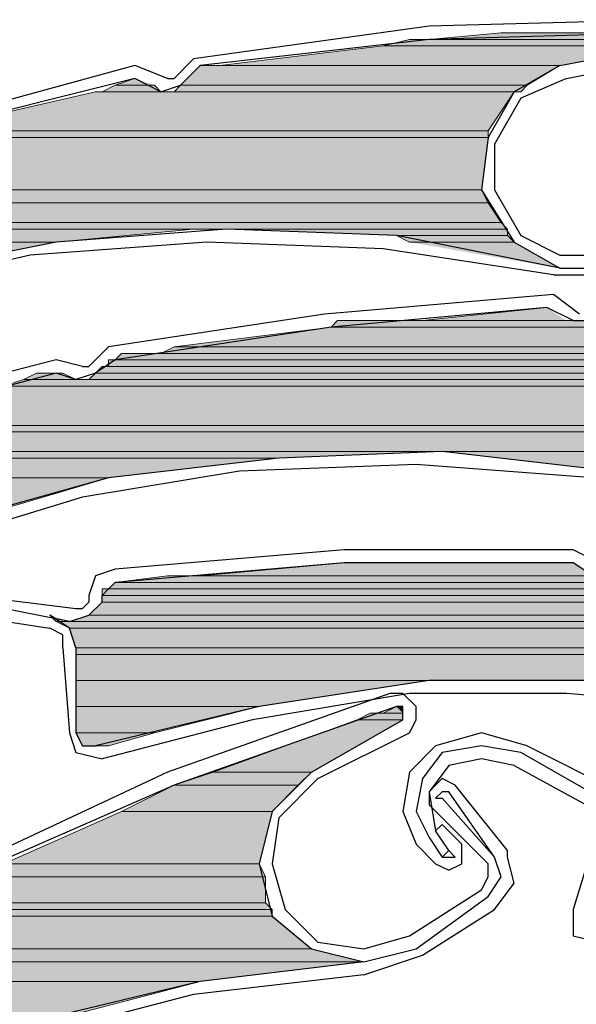
# Model space of a CAD drawing. Units: inches. Extents: x 10 to 2289, y 10 to 832.
# Drawn here: x 224 to 239, y 657 to 682 of the extents above; entities that cross this region are included whole.
import ezdxf

# ---------------------------------------------------------------- set-up
doc = ezdxf.new("R2010")
doc.units = ezdxf.units.IN
doc.header["$MEASUREMENT"] = 0
doc.layers.add('Layer 1', color=7, linetype='Continuous')

# ---------------------------------------------------------------- blocks, each defined once
blk = doc.blocks.new('block 779')
at = {"layer": 'Layer 1', "true_color": 0xffffff}
for points in [[(236.67, 681.569), (234.837, 681.402), (241.002, 681.402)], [(236.67, 681.569), (241.002, 681.569), (241.002, 681.402)], [(233.67, 681.235), (229.504, 680.735), (238.169, 680.735)], [(234.336, 681.402), (233.67, 681.235), (240.837, 681.235)], [(233.67, 681.235), (240.837, 681.235), (238.169, 680.735)], [(234.336, 681.402), (241.002, 681.402), (240.837, 681.235)], [(229.003, 680.735), (228.503, 680.236), (237.336, 680.236)], [(229.003, 680.735), (238.169, 680.735), (237.336, 680.236)], [(226.837, 680.236), (226.504, 680.069), (228.004, 680.069)], [(227.337, 680.402), (226.837, 680.236), (227.837, 680.236)], [(226.837, 680.236), (227.837, 680.236), (228.004, 680.069)], [(228.503, 680.236), (228.338, 680.069), (237.169, 680.069)], [(228.503, 680.236), (237.336, 680.236), (237.169, 680.069)], [(226.337, 680.069), (222.004, 679.069), (236.337, 679.069)], [(226.337, 680.069), (237.003, 680.069), (236.337, 679.069)], [(222.004, 679.069), (221.67, 678.902), (236.337, 678.902)], [(222.004, 679.069), (236.337, 679.069), (236.337, 678.902)], [(221.67, 678.902), (217.504, 677.569), (236.17, 677.569)], [(221.67, 678.902), (236.337, 678.902), (236.17, 677.569)], [(217.504, 677.569), (216.671, 677.236), (236.337, 677.236)], [(217.504, 677.569), (236.17, 677.569), (236.337, 677.236)], [(216.671, 677.236), (216.337, 676.735), (236.67, 676.735)], [(216.671, 677.236), (236.337, 677.236), (236.67, 676.735)], [(216.337, 676.735), (216.171, 676.568), (236.836, 676.568)], [(216.337, 676.735), (236.67, 676.735), (236.836, 676.568)], [(215.004, 676.568), (214.505, 676.236), (225.337, 676.236)], [(215.004, 676.568), (228.837, 676.568), (225.337, 676.236)], [(229.671, 676.568), (234.004, 676.403), (236.836, 676.403)], [(229.671, 676.568), (236.836, 676.568), (236.836, 676.403)], [(214.505, 676.236), (225.337, 676.236), (221.171, 675.402)], [(234.004, 676.403), (234.336, 676.236), (237.003, 676.236)], [(234.004, 676.403), (236.836, 676.403), (237.003, 676.236)], [(234.336, 676.236), (237.003, 676.236), (238.169, 675.569)], [(237.837, 674.569), (234.67, 674.236), (238.336, 674.236)], [(232.504, 674.236), (232.337, 674.069), (246.669, 674.069)], [(232.504, 674.236), (246.502, 674.236), (246.669, 674.069)], [(232.337, 674.069), (228.338, 673.57), (251.336, 673.57)], [(232.337, 674.069), (246.669, 674.069), (251.336, 673.57)], [(228.338, 673.57), (228.004, 673.403), (251.336, 673.403)], [(228.338, 673.57), (251.336, 673.57), (251.336, 673.403)], [(226.671, 673.236), (226.671, 673.069), (251.336, 673.069)], [(226.671, 673.236), (251.336, 673.236), (251.336, 673.069)], [(227.004, 673.403), (226.837, 673.236), (251.502, 673.236)], [(227.004, 673.403), (251.502, 673.403), (251.502, 673.236)], [(226.504, 673.069), (226.337, 672.902), (248.169, 672.902)], [(226.504, 673.069), (248.669, 673.069), (248.169, 672.902)], [(224.503, 672.736), (224.004, 672.569), (247.336, 672.569)], [(224.837, 672.902), (224.503, 672.736), (225.837, 672.736)], [(224.503, 672.736), (247.67, 672.736), (247.336, 672.569)], [(224.837, 672.902), (225.504, 672.902), (225.837, 672.736)], [(226.337, 672.902), (226.17, 672.736), (247.67, 672.736)], [(226.337, 672.902), (248.169, 672.902), (247.67, 672.736)], [(224.004, 672.569), (220.17, 671.569), (246.336, 671.569)], [(224.004, 672.569), (247.336, 672.569), (246.336, 671.569)], [(220.17, 671.569), (219.671, 671.402), (246.336, 671.402)], [(220.17, 671.569), (246.336, 671.569), (246.336, 671.402)], [(219.671, 671.402), (218.171, 670.903), (246.336, 670.903)], [(219.671, 671.402), (246.336, 671.402), (246.336, 670.903)], [(218.004, 670.736), (216.171, 670.236), (226.671, 670.236)], [(218.171, 670.903), (218.004, 670.736), (231.004, 670.736)], [(218.004, 670.736), (231.004, 670.736), (226.671, 670.236)], [(218.171, 670.903), (235.17, 670.903), (231.004, 670.736)], [(235.17, 670.903), (239.504, 670.403), (246.17, 670.403)], [(235.17, 670.903), (246.336, 670.903), (246.17, 670.403)], [(216.171, 670.236), (226.671, 670.236), (223.837, 669.403)], [(232.669, 668.07), (229.003, 667.736), (239.003, 667.736)], [(232.669, 668.07), (238.503, 668.07), (239.003, 667.736)], [(228.171, 667.736), (226.837, 667.57), (244.336, 667.57)], [(228.171, 667.736), (243.17, 667.736), (244.336, 667.57)], [(226.837, 667.57), (226.671, 667.403), (245.335, 667.403)], [(226.837, 667.57), (244.336, 667.57), (245.335, 667.403)], [(226.504, 667.403), (226.504, 667.236), (246.502, 667.236)], [(226.504, 667.403), (245.669, 667.403), (246.502, 667.236)], [(226.504, 667.236), (226.504, 667.069), (247.336, 667.069)], [(226.504, 667.236), (246.502, 667.236), (247.336, 667.069)], [(226.504, 667.069), (226.17, 666.737), (249.17, 666.737)], [(226.504, 667.069), (247.336, 667.069), (249.17, 666.737)], [(225.171, 666.737), (225.337, 666.57), (225.671, 666.57)], [(226.17, 666.737), (225.671, 666.57), (249.836, 666.57)], [(226.17, 666.737), (249.17, 666.737), (249.836, 666.57)], [(225.337, 666.57), (225.671, 666.403), (250.668, 666.403)], [(225.337, 666.57), (249.836, 666.57), (250.668, 666.403)], [(225.671, 666.403), (225.837, 665.903), (251.502, 665.903)], [(225.671, 666.403), (251.002, 666.403), (251.502, 665.903)], [(225.837, 665.903), (225.837, 665.736), (251.669, 665.736)], [(225.837, 665.903), (251.502, 665.903), (251.669, 665.736)], [(225.837, 665.736), (225.837, 665.07), (255.502, 665.07)], [(225.837, 665.736), (253.169, 665.736), (255.502, 665.07)], [(225.837, 665.07), (225.837, 664.403), (230.503, 664.403)], [(225.837, 665.07), (234.837, 665.07), (230.503, 664.403)], [(225.837, 664.403), (225.837, 663.737), (227.837, 663.737)], [(225.837, 664.403), (230.503, 664.403), (227.837, 663.737)], [(233.337, 664.236), (233.003, 664.069), (234.169, 664.069)], [(233.337, 664.236), (234.169, 664.236), (234.169, 664.069)], [(234.004, 664.403), (233.67, 664.236), (234.169, 664.236)], [(234.004, 664.403), (234.169, 664.403), (234.169, 664.236)], [(233.003, 664.069), (229.337, 662.736), (231.837, 662.736)], [(233.003, 664.069), (234.169, 664.069), (231.837, 662.736)], [(225.837, 663.737), (226.003, 663.403), (226.671, 663.403)], [(225.837, 663.737), (227.837, 663.737), (226.671, 663.403)], [(229.337, 662.736), (228.338, 662.404), (231.503, 662.404)], [(229.337, 662.736), (231.837, 662.736), (231.503, 662.404)], [(228.338, 662.404), (227.004, 661.736), (230.837, 661.736)], [(228.338, 662.404), (231.503, 662.404), (230.837, 661.736)], [(227.004, 661.736), (224.004, 660.403), (230.503, 660.403)], [(227.004, 661.736), (230.837, 661.736), (230.503, 660.403)], [(224.004, 660.403), (223.003, 660.069), (230.67, 660.069)], [(224.004, 660.403), (230.503, 660.403), (230.67, 660.069)], [(223.003, 660.069), (222.671, 659.404), (230.67, 659.404)], [(223.003, 660.069), (230.67, 660.069), (230.67, 659.404)], [(221.505, 659.237), (221.338, 659.07), (230.837, 659.07)], [(221.505, 659.237), (230.837, 659.237), (230.837, 659.07)], [(222.671, 659.404), (222.504, 659.237), (230.837, 659.237)], [(222.671, 659.404), (230.67, 659.404), (230.837, 659.237)], [(221.338, 659.07), (219.671, 658.237), (231.837, 658.237)], [(221.338, 659.07), (230.837, 659.07), (231.837, 658.237)], [(219.671, 658.237), (219.171, 657.904), (233.17, 657.904)], [(219.671, 658.237), (231.837, 658.237), (233.17, 657.904)], [(219.171, 657.904), (218.338, 657.403), (229.003, 657.403)], [(219.171, 657.904), (233.17, 657.904), (229.003, 657.403)], [(218.338, 657.403), (229.003, 657.403), (225.171, 656.404)]]:
    blk.add_hatch(color=7, dxfattribs=at).paths.add_polyline_path(points)
h = blk.add_hatch(color=7, dxfattribs=at)
edge = h.paths.add_edge_path()
edge.add_spline(control_points=[(234.837, 681.402), (234.837, 681.402), (241.002, 681.402), (241.002, 681.402), (241.002, 681.402), (234.837, 681.402), (234.837, 681.402)], knot_values=[0, 0, 0, 0, 1, 1, 1, 2, 2, 2, 2], degree=3, periodic=1)
h = blk.add_hatch(color=7, dxfattribs=at)
edge = h.paths.add_edge_path()
edge.add_spline(control_points=[(229.504, 680.735), (229.504, 680.735), (238.169, 680.735), (238.169, 680.735), (238.169, 680.735), (229.504, 680.735), (229.504, 680.735)], knot_values=[0, 0, 0, 0, 1, 1, 1, 2, 2, 2, 2], degree=3, periodic=1)
h = blk.add_hatch(color=7, dxfattribs=at)
edge = h.paths.add_edge_path()
edge.add_spline(control_points=[(226.504, 680.069), (226.504, 680.069), (228.338, 680.069), (228.338, 680.069), (228.338, 680.069), (226.504, 680.069), (226.504, 680.069)], knot_values=[0, 0, 0, 0, 1, 1, 1, 2, 2, 2, 2], degree=3, periodic=1)
h = blk.add_hatch(color=7, dxfattribs=at)
edge = h.paths.add_edge_path()
edge.add_spline(control_points=[(226.504, 680.069), (226.504, 680.069), (237.003, 680.069), (237.003, 680.069), (237.003, 680.069), (226.504, 680.069), (226.504, 680.069)], knot_values=[0, 0, 0, 0, 1, 1, 1, 2, 2, 2, 2], degree=3, periodic=1)
h = blk.add_hatch(color=7, dxfattribs=at)
edge = h.paths.add_edge_path()
edge.add_spline(control_points=[(228.338, 680.069), (228.338, 680.069), (237.003, 680.069), (237.003, 680.069), (237.003, 680.069), (228.338, 680.069), (228.338, 680.069)], knot_values=[0, 0, 0, 0, 1, 1, 1, 2, 2, 2, 2], degree=3, periodic=1)
h = blk.add_hatch(color=7, dxfattribs=at)
edge = h.paths.add_edge_path()
edge.add_spline(control_points=[(216.171, 676.568), (216.171, 676.568), (229.17, 676.568), (229.17, 676.568), (229.17, 676.568), (216.171, 676.568), (216.171, 676.568)], knot_values=[0, 0, 0, 0, 1, 1, 1, 2, 2, 2, 2], degree=3, periodic=1)
h = blk.add_hatch(color=7, dxfattribs=at)
edge = h.paths.add_edge_path()
edge.add_spline(control_points=[(224.503, 672.736), (224.503, 672.736), (226.17, 672.736), (226.17, 672.736), (226.17, 672.736), (224.503, 672.736), (224.503, 672.736)], knot_values=[0, 0, 0, 0, 1, 1, 1, 2, 2, 2, 2], degree=3, periodic=1)
h = blk.add_hatch(color=7, dxfattribs=at)
edge = h.paths.add_edge_path()
edge.add_spline(control_points=[(232.669, 668.07), (232.669, 668.07), (238.503, 668.07), (238.503, 668.07), (238.503, 668.07), (232.669, 668.07), (232.669, 668.07)], knot_values=[0, 0, 0, 0, 1, 1, 1, 2, 2, 2, 2], degree=3, periodic=1)
h = blk.add_hatch(color=7, dxfattribs=at)
edge = h.paths.add_edge_path()
edge.add_spline(control_points=[(225.671, 666.403), (225.671, 666.403), (251.002, 666.403), (251.002, 666.403), (251.002, 666.403), (225.671, 666.403), (225.671, 666.403)], knot_values=[0, 0, 0, 0, 1, 1, 1, 2, 2, 2, 2], degree=3, periodic=1)
h = blk.add_hatch(color=7, dxfattribs=at)
edge = h.paths.add_edge_path()
edge.add_spline(control_points=[(225.837, 665.903), (225.837, 665.903), (251.502, 665.903), (251.502, 665.903), (251.502, 665.903), (225.837, 665.903), (225.837, 665.903)], knot_values=[0, 0, 0, 0, 1, 1, 1, 2, 2, 2, 2], degree=3, periodic=1)
h = blk.add_hatch(color=7, dxfattribs=at)
edge = h.paths.add_edge_path()
edge.add_spline(control_points=[(225.837, 665.903), (225.837, 665.903), (251.502, 665.903), (251.502, 665.903), (251.502, 665.903), (225.837, 665.903), (225.837, 665.903)], knot_values=[0, 0, 0, 0, 1, 1, 1, 2, 2, 2, 2], degree=3, periodic=1)
h = blk.add_hatch(color=7, dxfattribs=at)
edge = h.paths.add_edge_path()
edge.add_spline(control_points=[(225.837, 665.736), (225.837, 665.736), (251.669, 665.736), (251.669, 665.736), (251.669, 665.736), (225.837, 665.736), (225.837, 665.736)], knot_values=[0, 0, 0, 0, 1, 1, 1, 2, 2, 2, 2], degree=3, periodic=1)
h = blk.add_hatch(color=7, dxfattribs=at)
edge = h.paths.add_edge_path()
edge.add_spline(control_points=[(225.837, 665.736), (225.837, 665.736), (251.669, 665.736), (251.669, 665.736), (251.669, 665.736), (225.837, 665.736), (225.837, 665.736)], knot_values=[0, 0, 0, 0, 1, 1, 1, 2, 2, 2, 2], degree=3, periodic=1)
h = blk.add_hatch(color=7, dxfattribs=at)
edge = h.paths.add_edge_path()
edge.add_spline(control_points=[(225.837, 665.07), (225.837, 665.07), (234.837, 665.07), (234.837, 665.07), (234.837, 665.07), (225.837, 665.07), (225.837, 665.07)], knot_values=[0, 0, 0, 0, 1, 1, 1, 2, 2, 2, 2], degree=3, periodic=1)
h = blk.add_hatch(color=7, dxfattribs=at)
edge = h.paths.add_edge_path()
edge.add_spline(control_points=[(233.67, 664.236), (233.67, 664.236), (234.169, 664.236), (234.169, 664.236), (234.169, 664.236), (233.67, 664.236), (233.67, 664.236)], knot_values=[0, 0, 0, 0, 1, 1, 1, 2, 2, 2, 2], degree=3, periodic=1)
h = blk.add_hatch(color=7, dxfattribs=at)
edge = h.paths.add_edge_path()
edge.add_spline(control_points=[(234.004, 664.403), (234.004, 664.403), (234.169, 664.403), (234.169, 664.403), (234.169, 664.403), (234.004, 664.403), (234.004, 664.403)], knot_values=[0, 0, 0, 0, 1, 1, 1, 2, 2, 2, 2], degree=3, periodic=1)
h = blk.add_hatch(color=7, dxfattribs=at)
edge = h.paths.add_edge_path()
edge.add_spline(control_points=[(222.337, 659.237), (222.337, 659.237), (230.837, 659.237), (230.837, 659.237), (230.837, 659.237), (222.337, 659.237), (222.337, 659.237)], knot_values=[0, 0, 0, 0, 1, 1, 1, 2, 2, 2, 2], degree=3, periodic=1)
h = blk.add_hatch(color=7, dxfattribs=at)
edge = h.paths.add_edge_path()
edge.add_spline(control_points=[(222.504, 659.237), (222.504, 659.237), (230.837, 659.237), (230.837, 659.237), (230.837, 659.237), (222.504, 659.237), (222.504, 659.237)], knot_values=[0, 0, 0, 0, 1, 1, 1, 2, 2, 2, 2], degree=3, periodic=1)
at = {"layer": 'Layer 1', "color": 7, "lineweight": 25, "true_color": 0xffffff}
for points in [[(240.837, 681.903), (234.837, 681.736), (228.837, 680.902)], [(240.67, 681.569), (234.837, 681.402), (229.003, 680.735)], [(238.169, 680.735), (240.837, 681.235)], [(227.337, 680.735), (221.837, 679.236)], [(228.171, 680.402), (227.337, 680.735)], [(228.338, 680.402), (228.837, 680.902)], [(229.003, 680.735), (228.503, 680.236)], [(238.169, 680.735), (237.003, 680.069), (236.337, 678.902), (236.17, 677.569), (237.003, 676.236), (238.169, 675.569), (239.504, 675.569)], [(238.336, 680.402), (240.837, 680.902)], [(227.337, 680.402), (222.004, 679.069), (216.671, 677.236)], [(228.004, 680.069), (227.337, 680.402)], [(228.004, 680.069), (228.503, 680.236)], [(228.171, 680.402), (228.338, 680.402)], [(238.336, 680.402), (237.169, 679.902), (236.504, 678.736), (236.504, 677.569)], [(236.504, 677.569), (237.169, 676.403), (238.169, 675.902), (239.504, 675.902)], [(238.169, 675.569), (234.004, 676.403), (229.671, 676.568), (225.337, 676.236), (221.171, 675.402), (217.171, 674.069), (213.172, 672.236), (209.671, 670.069), (206.338, 667.236)], [(238.004, 675.402), (233.67, 676.069), (229.17, 676.236), (224.67, 675.902), (220.337, 674.903)], [(238.004, 675.402), (239.669, 675.402)], [(238.004, 674.903), (232.17, 674.402)], [(238.669, 674.402), (238.004, 674.903)], [(237.837, 674.569), (232.337, 674.069), (226.837, 673.236)], [(238.503, 674.236), (237.837, 674.569)], [(232.17, 674.402), (226.671, 673.57)], [(238.503, 674.236), (239.003, 674.236)], [(226.17, 673.069), (226.671, 673.57)], [(225.337, 673.236), (219.504, 671.736), (214.005, 669.736)], [(226.003, 673.069), (225.337, 673.236)], [(226.837, 673.236), (226.337, 672.902)], [(226.003, 673.069), (226.17, 673.069)], [(225.337, 672.902), (219.671, 671.402), (214.171, 669.403)], [(226.337, 672.902), (225.837, 672.736), (225.337, 672.902)], [(247.67, 668.07), (243.67, 669.569), (239.504, 670.403), (235.17, 670.903), (231.004, 670.736), (226.671, 670.236), (222.504, 669.07), (218.671, 667.403), (214.837, 665.237)], [(247.503, 667.736), (243.336, 669.236), (239.003, 670.236), (234.503, 670.57), (230.003, 670.403)], [(230.003, 670.403), (226.003, 669.736), (222.171, 668.569), (218.505, 667.069), (215.004, 665.07)], [(238.503, 668.402), (232.669, 668.402), (226.837, 667.903)], [(239.17, 668.07), (238.503, 668.402)], [(238.503, 668.07), (232.669, 668.07), (226.837, 667.57)], [(239.504, 667.736), (239.003, 667.736), (238.503, 668.07)], [(226.837, 667.903), (226.337, 667.736), (226.17, 667.236)], [(226.837, 667.57), (226.671, 667.403), (226.504, 667.236)], [(223.17, 667.236), (225.837, 666.902)], [(225.671, 666.57), (226.17, 666.737), (226.504, 667.069), (226.504, 667.236)], [(226.17, 667.236), (226.17, 667.069)], [(225.671, 666.57), (223.17, 667.069)], [(225.837, 666.902), (226.003, 666.902), (226.17, 667.069)], [(223.003, 666.737), (225.171, 666.403)], [(225.837, 665.903), (225.671, 666.403), (225.171, 666.737)], [(225.504, 665.903), (225.504, 666.236), (225.171, 666.403)], [(225.504, 665.903), (225.671, 663.737)], [(225.837, 665.903), (225.837, 663.737)], [(258.836, 657.57), (255.335, 660.069), (251.502, 662.07), (247.503, 663.57), (243.336, 664.57), (239.17, 665.07), (234.837, 665.07), (230.503, 664.403), (226.337, 663.403)], [(233.837, 664.736), (228.171, 662.736), (222.838, 660.236)], [(242.335, 664.403), (238.336, 664.736), (234.336, 664.736), (230.337, 664.069), (226.504, 663.07)], [(234.336, 663.737), (234.503, 664.069), (234.503, 664.403), (234.169, 664.736), (233.837, 664.736)], [(234.004, 664.403), (228.338, 662.404), (223.003, 660.069)], [(234.169, 664.069), (234.169, 664.403), (234.004, 664.403)], [(231.837, 662.736), (234.169, 664.069)], [(225.671, 663.737), (225.837, 663.236), (226.504, 663.07)], [(225.837, 663.737), (226.003, 663.403), (226.337, 663.403)], [(232.003, 662.57), (234.336, 663.737)], [(237.336, 663.403), (236.17, 663.737), (235.003, 663.403)], [(235.003, 663.403), (234.336, 662.736), (234.169, 661.736), (234.503, 660.904)], [(235.17, 663.236), (234.67, 662.57), (234.503, 661.736), (234.837, 661.07)], [(237.169, 663.236), (236.17, 663.403), (235.17, 663.236)], [(239.504, 661.903), (237.169, 663.236)], [(237.336, 663.403), (239.669, 662.237)], [(237.003, 662.903), (236.17, 663.07), (235.337, 662.903)], [(231.837, 662.736), (230.837, 661.736), (230.503, 660.403), (230.837, 659.07), (231.837, 658.237), (233.17, 657.904), (234.503, 658.237)], [(235.337, 662.903), (234.837, 662.237), (235.003, 661.236)], [(237.003, 662.903), (238.836, 661.903)], [(232.003, 662.57), (231.004, 661.57), (230.837, 660.403), (231.171, 659.237)], [(236.836, 660.737), (235.503, 662.404), (235.17, 662.57), (235.003, 662.404)], [(235.003, 662.404), (234.837, 662.237), (234.837, 661.903)], [(235.337, 662.237), (235.17, 662.237), (235.003, 662.07), (235.17, 662.07)], [(236.504, 660.57), (235.337, 662.237)], [(236.504, 660.57), (235.17, 662.07)], [(236.337, 660.403), (234.837, 661.903)], [(235.003, 661.236), (235.17, 661.403), (235.669, 660.904)], [(235.337, 660.737), (235.003, 661.236)], [(239.17, 661.403), (238.503, 659.237)], [(234.837, 661.07), (235.17, 660.57)], [(234.503, 660.904), (235.003, 660.403)], [(235.003, 660.403), (235.337, 660.236), (235.669, 660.403), (235.669, 660.904)], [(235.17, 660.57), (235.337, 660.737)], [(235.17, 660.57), (235.503, 660.57), (235.337, 660.737)], [(236.836, 660.57), (236.836, 660.737)], [(236.337, 659.57), (236.67, 660.069), (236.504, 660.57)], [(236.504, 659.237), (237.003, 659.903), (236.836, 660.57)], [(236.17, 659.737), (236.337, 660.069), (236.337, 660.403)], [(234.336, 658.569), (236.17, 659.737)], [(234.503, 658.237), (236.337, 659.57)], [(231.171, 659.237), (232.003, 658.404), (233.17, 658.237), (234.336, 658.569)], [(234.67, 658.07), (236.504, 659.237)], [(238.503, 659.237), (238.503, 658.569), (239.17, 658.404)], [(233.17, 657.904), (229.003, 657.403), (224.837, 656.404), (220.837, 654.904), (217.005, 652.738), (213.504, 650.403), (210.339, 647.403), (207.505, 644.238), (205.171, 640.571)], [(233.17, 657.57), (234.67, 658.07)], [(233.17, 657.57), (228.837, 657.069), (224.337, 655.903), (220.17, 654.238), (216.337, 652.07)]]:
    blk.add_lwpolyline(points, dxfattribs=at)
at = {"layer": 'Layer 1', "lineweight": 0}
for points in [[(236.67, 681.569), (234.837, 681.402), (241.002, 681.402)], [(239.836, 681.569), (236.67, 681.569), (241.002, 681.569)], [(236.67, 681.569), (241.002, 681.569), (241.002, 681.402)], [(233.67, 681.235), (229.504, 680.735), (238.169, 680.735)], [(234.336, 681.402), (233.67, 681.235), (240.837, 681.235)], [(233.67, 681.235), (240.837, 681.235), (238.169, 680.735)], [(234.837, 681.402), (234.336, 681.402), (241.002, 681.402)], [(234.336, 681.402), (241.002, 681.402), (240.837, 681.235)], [(229.003, 680.735), (228.503, 680.236), (237.336, 680.236)], [(229.504, 680.735), (229.003, 680.735), (238.169, 680.735)], [(229.003, 680.735), (238.169, 680.735), (237.336, 680.236)], [(226.837, 680.236), (226.504, 680.069), (228.004, 680.069)], [(227.337, 680.402), (226.837, 680.236), (227.837, 680.236)], [(226.837, 680.236), (227.837, 680.236), (228.004, 680.069)], [(228.503, 680.236), (228.338, 680.069), (237.169, 680.069)], [(228.503, 680.236), (237.336, 680.236), (237.169, 680.069)], [(226.337, 680.069), (222.004, 679.069), (236.337, 679.069)], [(226.504, 680.069), (226.337, 680.069), (237.003, 680.069)], [(226.337, 680.069), (237.003, 680.069), (236.337, 679.069)], [(226.504, 680.069), (228.338, 680.069)], [(228.338, 680.069), (237.169, 680.069), (237.003, 680.069)], [(222.004, 679.069), (221.67, 678.902), (236.337, 678.902)], [(222.004, 679.069), (236.337, 679.069), (236.337, 678.902)], [(221.67, 678.902), (217.504, 677.569), (236.17, 677.569)], [(221.67, 678.902), (236.337, 678.902), (236.17, 677.569)], [(217.504, 677.569), (216.671, 677.236), (236.337, 677.236)], [(217.504, 677.569), (236.17, 677.569), (236.337, 677.236)], [(216.671, 677.236), (216.337, 676.735), (236.67, 676.735)], [(216.671, 677.236), (236.337, 677.236), (236.67, 676.735)], [(216.337, 676.735), (216.171, 676.568), (236.836, 676.568)], [(216.337, 676.735), (236.67, 676.735), (236.836, 676.568)], [(215.004, 676.568), (214.505, 676.236), (225.337, 676.236)], [(215.004, 676.568), (228.837, 676.568), (225.337, 676.236)], [(216.171, 676.568), (215.838, 676.568), (228.837, 676.568)], [(216.171, 676.568), (229.671, 676.568), (229.17, 676.568)], [(216.171, 676.568), (229.17, 676.568), (228.837, 676.568)], [(229.671, 676.568), (234.004, 676.403), (236.836, 676.403)], [(229.671, 676.568), (236.836, 676.568), (236.836, 676.403)], [(214.505, 676.236), (225.337, 676.236), (221.171, 675.402)], [(234.004, 676.403), (234.336, 676.236), (237.003, 676.236)], [(234.004, 676.403), (236.836, 676.403), (237.003, 676.236)], [(234.336, 676.236), (237.003, 676.236), (238.169, 675.569)], [(237.837, 674.569), (234.67, 674.236), (238.336, 674.236)], [(232.504, 674.236), (232.337, 674.069), (246.669, 674.069)], [(233.337, 674.236), (232.504, 674.236), (238.669, 674.236)], [(232.504, 674.236), (246.502, 674.236), (246.669, 674.069)], [(234.67, 674.236), (233.337, 674.236), (238.503, 674.236)], [(233.337, 674.236), (238.669, 674.236)], [(234.67, 674.236), (238.503, 674.236)], [(232.337, 674.069), (228.338, 673.57), (251.336, 673.57)], [(232.337, 674.069), (246.669, 674.069), (251.336, 673.57)], [(228.338, 673.57), (228.004, 673.403), (251.336, 673.403)], [(228.338, 673.57), (251.336, 673.57), (251.336, 673.403)], [(226.837, 673.236), (226.671, 673.236), (251.336, 673.236)], [(226.671, 673.236), (226.671, 673.069), (251.336, 673.069)], [(226.671, 673.236), (251.336, 673.236), (251.336, 673.069)], [(227.004, 673.403), (226.837, 673.236), (251.502, 673.236)], [(226.837, 673.236), (251.502, 673.236), (251.336, 673.236)], [(228.004, 673.403), (227.004, 673.403), (251.502, 673.403)], [(227.004, 673.403), (251.502, 673.403), (251.502, 673.236)], [(228.004, 673.403), (251.502, 673.403)], [(226.504, 673.069), (226.337, 672.902), (248.169, 672.902)], [(226.671, 673.069), (226.504, 673.069), (248.669, 673.069)], [(226.504, 673.069), (248.669, 673.069), (248.169, 672.902)], [(226.671, 673.069), (251.336, 673.069), (248.669, 673.069)], [(224.503, 672.736), (224.004, 672.569), (247.336, 672.569)], [(224.837, 672.902), (224.503, 672.736), (225.837, 672.736)], [(224.503, 672.736), (226.17, 672.736)], [(224.503, 672.736), (247.67, 672.736), (247.336, 672.569)], [(225.337, 672.902), (224.837, 672.902), (225.504, 672.902)], [(224.837, 672.902), (225.504, 672.902), (225.837, 672.736)], [(226.337, 672.902), (226.17, 672.736), (247.67, 672.736)], [(226.337, 672.902), (248.169, 672.902), (247.67, 672.736)], [(224.004, 672.569), (220.17, 671.569), (246.336, 671.569)], [(224.004, 672.569), (247.336, 672.569), (246.336, 671.569)], [(220.17, 671.569), (219.671, 671.402), (246.336, 671.402)], [(220.17, 671.569), (246.336, 671.569), (246.336, 671.402)], [(219.671, 671.402), (218.171, 670.903), (246.336, 670.903)], [(219.671, 671.402), (246.336, 671.402), (246.336, 670.903)], [(218.004, 670.736), (216.171, 670.236), (226.671, 670.236)], [(218.171, 670.903), (218.004, 670.736), (231.004, 670.736)], [(218.004, 670.736), (231.004, 670.736), (226.671, 670.236)], [(218.171, 670.903), (235.17, 670.903), (231.004, 670.736)], [(235.17, 670.903), (239.504, 670.403), (246.17, 670.403)], [(235.17, 670.903), (246.336, 670.903), (246.17, 670.403)], [(216.171, 670.236), (226.671, 670.236), (223.837, 669.403)], [(232.669, 668.07), (229.003, 667.736), (239.003, 667.736)], [(232.669, 668.07), (238.503, 668.07), (239.003, 667.736)], [(228.171, 667.736), (226.837, 667.57), (244.336, 667.57)], [(229.003, 667.736), (228.171, 667.736), (239.17, 667.736)], [(228.171, 667.736), (243.17, 667.736), (244.336, 667.57)], [(229.003, 667.736), (239.17, 667.736)], [(226.837, 667.57), (226.671, 667.403), (245.335, 667.403)], [(226.837, 667.57), (244.336, 667.57), (245.335, 667.403)], [(226.671, 667.403), (226.504, 667.403), (245.669, 667.403)], [(226.504, 667.403), (226.504, 667.236), (246.502, 667.236)], [(226.504, 667.403), (245.669, 667.403), (246.502, 667.236)], [(226.504, 667.236), (226.504, 667.069), (247.336, 667.069)], [(226.504, 667.236), (246.502, 667.236), (247.336, 667.069)], [(226.671, 667.403), (245.669, 667.403)], [(226.504, 667.069), (226.17, 666.737), (249.17, 666.737)], [(226.504, 667.069), (247.336, 667.069), (249.17, 666.737)], [(225.171, 666.737), (225.337, 666.57), (225.671, 666.57)], [(226.17, 666.737), (225.671, 666.57), (249.836, 666.57)], [(226.17, 666.737), (249.17, 666.737), (249.836, 666.57)], [(225.337, 666.57), (225.671, 666.403), (250.668, 666.403)], [(225.337, 666.57), (249.836, 666.57), (250.668, 666.403)], [(225.671, 666.403), (251.002, 666.403)], [(225.671, 666.403), (225.837, 665.903), (251.502, 665.903)], [(225.671, 666.403), (251.002, 666.403), (251.502, 665.903)], [(225.837, 665.903), (225.837, 665.736), (251.669, 665.736)], [(225.837, 665.903), (251.502, 665.903), (251.669, 665.736)], [(225.837, 665.736), (225.837, 665.07), (255.502, 665.07)], [(225.837, 665.736), (253.169, 665.736), (255.502, 665.07)], [(225.837, 665.07), (239.17, 665.07), (234.837, 665.07)], [(225.837, 665.07), (225.837, 664.403), (230.503, 664.403)], [(225.837, 665.07), (234.837, 665.07), (230.503, 664.403)], [(225.837, 664.403), (225.837, 663.737), (227.837, 663.737)], [(225.837, 664.403), (230.503, 664.403), (227.837, 663.737)], [(233.337, 664.236), (233.003, 664.069), (234.169, 664.069)], [(233.67, 664.236), (233.337, 664.236), (234.169, 664.236)], [(233.337, 664.236), (234.169, 664.236), (234.169, 664.069)], [(234.004, 664.403), (233.67, 664.236), (234.169, 664.236)], [(234.004, 664.403), (234.169, 664.403), (234.169, 664.236)], [(233.003, 664.069), (229.337, 662.736), (231.837, 662.736)], [(233.003, 664.069), (234.169, 664.069), (231.837, 662.736)], [(225.837, 663.737), (226.003, 663.403), (226.671, 663.403)], [(225.837, 663.737), (227.837, 663.737), (226.671, 663.403)], [(226.003, 663.403), (226.671, 663.403), (226.337, 663.403)], [(229.337, 662.736), (228.338, 662.404), (231.503, 662.404)], [(229.337, 662.736), (231.837, 662.736), (231.503, 662.404)], [(228.338, 662.404), (227.004, 661.736), (230.837, 661.736)], [(228.338, 662.404), (231.503, 662.404), (230.837, 661.736)], [(227.004, 661.736), (224.004, 660.403), (230.503, 660.403)], [(227.004, 661.736), (230.837, 661.736), (230.503, 660.403)], [(224.004, 660.403), (223.003, 660.069), (230.67, 660.069)], [(224.004, 660.403), (230.503, 660.403), (230.67, 660.069)], [(223.003, 660.069), (222.671, 659.404), (230.67, 659.404)], [(223.003, 660.069), (230.67, 660.069), (230.67, 659.404)], [(221.505, 659.237), (221.338, 659.07), (230.837, 659.07)], [(221.505, 659.237), (230.837, 659.237), (230.837, 659.07)], [(222.337, 659.237), (222.171, 659.237), (230.837, 659.237)], [(222.504, 659.237), (222.337, 659.237), (230.837, 659.237)], [(222.671, 659.404), (222.504, 659.237), (230.837, 659.237)], [(222.671, 659.404), (230.67, 659.404), (230.837, 659.237)], [(221.338, 659.07), (219.671, 658.237), (231.837, 658.237)], [(221.338, 659.07), (230.837, 659.07), (231.837, 658.237)], [(219.671, 658.237), (219.171, 657.904), (233.17, 657.904)], [(219.671, 658.237), (231.837, 658.237), (233.17, 657.904)], [(219.171, 657.904), (218.338, 657.403), (229.003, 657.403)], [(219.171, 657.904), (233.17, 657.904), (229.003, 657.403)], [(218.338, 657.403), (229.003, 657.403), (225.171, 656.404)]]:
    blk.add_lwpolyline(points, dxfattribs=at)
for points in [[(234.837, 681.402), (234.837, 681.402), (241.002, 681.402), (241.002, 681.402), (241.002, 681.402), (234.837, 681.402), (234.837, 681.402)], [(229.504, 680.735), (229.504, 680.735), (238.169, 680.735), (238.169, 680.735), (238.169, 680.735), (229.504, 680.735), (229.504, 680.735)], [(226.504, 680.069), (226.504, 680.069), (228.338, 680.069), (228.338, 680.069), (228.338, 680.069), (226.504, 680.069), (226.504, 680.069)], [(226.504, 680.069), (226.504, 680.069), (237.003, 680.069), (237.003, 680.069), (237.003, 680.069), (226.504, 680.069), (226.504, 680.069)], [(228.338, 680.069), (228.338, 680.069), (237.003, 680.069), (237.003, 680.069), (237.003, 680.069), (228.338, 680.069), (228.338, 680.069)], [(216.171, 676.568), (216.171, 676.568), (229.17, 676.568), (229.17, 676.568), (229.17, 676.568), (216.171, 676.568), (216.171, 676.568)], [(224.503, 672.736), (224.503, 672.736), (226.17, 672.736), (226.17, 672.736), (226.17, 672.736), (224.503, 672.736), (224.503, 672.736)], [(232.669, 668.07), (232.669, 668.07), (238.503, 668.07), (238.503, 668.07), (238.503, 668.07), (232.669, 668.07), (232.669, 668.07)], [(225.671, 666.403), (225.671, 666.403), (251.002, 666.403), (251.002, 666.403), (251.002, 666.403), (225.671, 666.403), (225.671, 666.403)], [(225.837, 665.903), (225.837, 665.903), (251.502, 665.903), (251.502, 665.903), (251.502, 665.903), (225.837, 665.903), (225.837, 665.903)], [(225.837, 665.903), (225.837, 665.903), (251.502, 665.903), (251.502, 665.903), (251.502, 665.903), (225.837, 665.903), (225.837, 665.903)], [(225.837, 665.736), (225.837, 665.736), (251.669, 665.736), (251.669, 665.736), (251.669, 665.736), (225.837, 665.736), (225.837, 665.736)], [(225.837, 665.736), (225.837, 665.736), (251.669, 665.736), (251.669, 665.736), (251.669, 665.736), (225.837, 665.736), (225.837, 665.736)], [(225.837, 665.07), (225.837, 665.07), (234.837, 665.07), (234.837, 665.07), (234.837, 665.07), (225.837, 665.07), (225.837, 665.07)], [(233.67, 664.236), (233.67, 664.236), (234.169, 664.236), (234.169, 664.236), (234.169, 664.236), (233.67, 664.236), (233.67, 664.236)], [(234.004, 664.403), (234.004, 664.403), (234.169, 664.403), (234.169, 664.403), (234.169, 664.403), (234.004, 664.403), (234.004, 664.403)], [(222.337, 659.237), (222.337, 659.237), (230.837, 659.237), (230.837, 659.237), (230.837, 659.237), (222.337, 659.237), (222.337, 659.237)], [(222.504, 659.237), (222.504, 659.237), (230.837, 659.237), (230.837, 659.237), (230.837, 659.237), (222.504, 659.237), (222.504, 659.237)]]:
    blk.add_open_spline(points, degree=3, knots=[0, 0, 0, 0, 1, 1, 1, 2, 2, 2, 2], dxfattribs=at)
blk = doc.blocks.new('block 777')
at = {"layer": 'Layer 1'}
blk.add_blockref('block 779', (0, 0), dxfattribs=at)

msp = doc.modelspace()

# ---------------------------------------------------------------- block references
at = {"layer": 'Layer 1'}
msp.add_blockref('block 777', (0, 0), dxfattribs=at)

doc.saveas('drawing.dxf')
